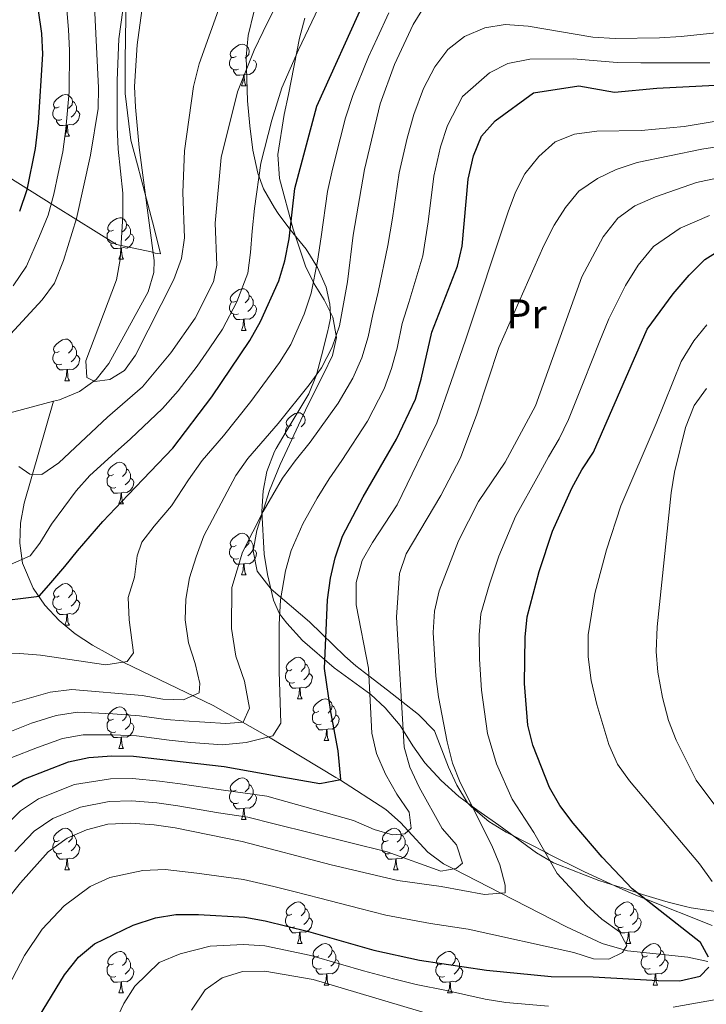
# Model space of a CAD drawing. Extents: x 619241 to 623748, y 789443 to 792493.
# Drawn here: x 621251 to 621417, y 790658 to 790896 of the extents above; entities that cross this region are included whole.
import ezdxf
from ezdxf.enums import TextEntityAlignment as Align

# ---------------------------------------------------------------- set-up
doc = ezdxf.new("R2010")
doc.units = 0
doc.header["$MEASUREMENT"] = 0
doc.linetypes.add('DGN Style 3', pattern=[55.032376, 39.30884, -15.723536])
for name, color, linetype in [('Nivel 1', 7, 'Continuous'), ('Nivel 11', 7, 'Continuous'), ('Nivel 35', 7, 'Continuous'), ('Nivel 36', 7, 'Continuous'), ('Nivel 37', 7, 'Continuous'), ('Nivel 4', 7, 'Continuous'), ('Nivel 5', 7, 'Continuous'), ('Nivel 61', 7, 'Continuous'), ('Nivel 63', 7, 'Continuous')]:
    doc.layers.add(name, color=color, linetype=linetype)
doc.styles.add('Style-arialn', font='arialn.shx', dxfattribs={"bigfont": 'arialnbig.shx'})
doc.linetypes.add('5limun', pattern='A,16,-16,[2,dgnlstyle.shx,S=0.128,R=0,X=0,Y=0],-16,16,-8', length=72)
doc.linetypes.add('5zonar', pattern='A,-5,[1,dgnlstyle.shx,S=0.08,R=0,X=0,Y=0],-5', length=10)

msp = doc.modelspace()

# ---------------------------------------------------------------- linework, layer by layer
at = {"layer": 'Nivel 1', "color": 19, "linetype": '5limun', "lineweight": 0, "ltscale": 0.5}
msp.add_polyline3d([(621277.034, 790901.388, 109.587), (621276.825, 790885.896, 107.729), (621276.855, 790877.777, 107.359), (621277.721, 790870.463, 106.619), (621278.154, 790866.553, 106.721), (621279.81, 790860.613, 105.735), (621281.556, 790853.882, 105.512), (621283.795, 790845.345, 106.535), (621285.318, 790839.106, 107.331), (621284.019, 790839.33, 106.723), (621283.072, 790839.583, 106.688), (621274.756, 790841.347, 110.473), (621260.009, 790850.514, 119.135), (621239.542, 790863.375, 131.392)], dxfattribs=at)
at = {"layer": 'Nivel 11', "color": 142, "linetype": 'Continuous', "lineweight": 13}
for points in [[(621259.486, 790803.559, 112.422), (621260.949, 790803.951, 112.274), (621265.815, 790805.936, 111.647), (621269.83, 790808.82, 111.001), (621272.883, 790812.695, 110.349), (621282.346, 790829.939, 107.688), (621283.718, 790834.61, 106.998), (621283.811, 790837.508, 106.652), (621280.228, 790864.803, 104.605), (621279.274, 790874.546, 104.154), (621279.096, 790879.528, 104.154), (621279.735, 790889.531, 104.154), (621280.82, 790897.825, 104.154), (621283.198, 790907.544, 104.154), (621287.273, 790917.866, 103.695), (621291.565, 790926.846, 103.011), (621296.067, 790935.06, 102.906), (621304.035, 790947.795, 102.906), (621308.847, 790956.542, 102.906), (621322.983, 790988.681, 102.906), (621324.767, 790992.957, 103.069)], [(621137.228, 790646.595, 120.831), (621152.07, 790667.427, 120.831), (621157.097, 790680.85, 120.831), (621162.42, 790693.883, 119.582), (621167.306, 790700.803, 119.464), (621174.669, 790706.692, 118.517), (621177.625, 790710.555, 118.08), (621178.789, 790713.844, 117.89), (621179.48, 790718.796, 117.812), (621180.661, 790737.068, 117.89), (621181.761, 790746.975, 117.338), (621183.386, 790756.836, 116.72), (621183.825, 790758.642, 116.641), (621185.745, 790763.215, 116.585), (621188.653, 790767.295, 116.669), (621192.071, 790771.123, 116.692), (621196.917, 790776.369, 116.221), (621200.434, 790779.915, 115.512), (621204.193, 790783.095, 114.76), (621209.31, 790786.21, 114.144), (621218.557, 790790.238, 114.029), (621237.3, 790797.059, 114.393), (621246.584, 790800.106, 113.738), (621259.486, 790803.559, 112.422)]]:
    msp.add_polyline3d(points, dxfattribs=at)
at = {"layer": 'Nivel 11', "color": 142, "linetype": 'DGN Style 3', "lineweight": 13}
msp.add_polyline3d([(621417.405, 790668.426, 174.952), (621412.587, 790669.457, 173.413), (621397.977, 790671.013, 169.866), (621397.214, 790671.235, 170), (621391.915, 790672.776, 171.121), (621383.312, 790676.828, 167.899), (621367.45, 790684.932, 165), (621356.039, 790690.761, 160), (621353.644, 790691.985, 159.006), (621349.84, 790694.815, 157.235), (621345.12, 790699.967, 155), (621343.274, 790701.983, 154.302), (621339.7, 790705.056, 153.151), (621328.502, 790712.295, 150), (621327.649, 790712.847, 149.753), (621311.393, 790722.597, 145), (621311.203, 790722.711, 144.934), (621305.134, 790726.153, 140), (621298.085, 790730.15, 136.611), (621276.501, 790740.572, 129.746), (621268.899, 790744.726, 127.416), (621264.746, 790747.486, 126.17), (621260.866, 790750.714, 124.999), (621257.428, 790754.381, 123.868), (621254.605, 790758.457, 122.742), (621252.077, 790764.538, 121.173), (621251.376, 790769.337, 119.848), (621251.594, 790774.184, 118.422), (621252.472, 790779.02, 117.096), (621259.486, 790803.559, 112.422)], dxfattribs=at)
at = {"layer": 'Nivel 35', "color": 92, "linetype": '5zonar', "lineweight": 0, "ltscale": 0.5}
for points in [[(621309.26, 790903.112, 127.987), (621306.469, 790891.813, 127.987), (621306.005, 790886.669, 127.987), (621306.31, 790876.059, 127.987), (621306.866, 790869.978, 126.114), (621307.631, 790864.1, 126.114), (621308.811, 790858.63, 126.114), (621310.23, 790854.774, 128.908), (621312.815, 790850.248, 132.619), (621313.759, 790848.9, 133.606), (621316.581, 790845.117, 135.423), (621320.469, 790840.285, 135.479), (621323.204, 790835.83, 135.479), (621325.319, 790831.071, 135.479), (621326.223, 790826.991, 138.106), (621326.296, 790825.913, 139.226), (621326.34, 790823.65, 143.591), (621325.87, 790821.296, 148.04), (621325.728, 790820.666, 148.591), (621324.61, 790816.078, 150.481), (621322.943, 790809.985, 148.591), (621321.088, 790805.345, 148.591), (621315.699, 790796.259, 148.591), (621313.284, 790792.179, 146.72), (621312.87, 790791.447, 146.718), (621310.968, 790786.627, 148.591), (621310.103, 790781.952, 149.871), (621309.754, 790776.946, 151.004), (621310.332, 790766.662, 153.122), (621311.122, 790761.748, 154.253), (621312.611, 790755.613, 156.083), (621314.05, 790752.296, 159.497), (621315.85, 790750.02, 161.702), (621319.618, 790745.863, 161.702), (621327.225, 790739.253, 165.422), (621336.066, 790732.824, 165.448), (621339.528, 790729.6, 167.059), (621343.199, 790725.338, 171.067), (621346.239, 790720.467, 176.687), (621349.089, 790716.341, 176.757), (621353.054, 790712.057, 174.813), (621357.34, 790708.204, 174.813), (621361.94, 790704.862, 174.813), (621366.95, 790701.31, 182.306), (621376.048, 790694.628, 186.052), (621380.143, 790692.258, 184.399), (621381.168, 790691.796, 184.179), (621391.119, 790687.988, 184.179), (621395.7, 790686.515, 185.481), (621396.867, 790686.179, 186.052), (621399.546, 790685.318, 190.202), (621401.648, 790684.593, 194.859)], [(621401.648, 790684.593, 194.859), (621402.41, 790684.373, 195.417), (621407.265, 790682.901, 195.713), (621408.16, 790682.667, 195.417), (621412.003, 790681.678, 192.112), (621413.398, 790681.378, 191.671), (621424.092, 790679.726, 191.671)]]:
    msp.add_polyline3d(points, dxfattribs=at)
at = {"layer": 'Nivel 36', "color": 92, "linetype": 'Continuous', "lineweight": 0, "flags": 128}
for points in [[(621303.557, 790886.723), (621303.027, 790886.458), (621302.497, 790886.513), (621302.232, 790886.883), (621302.177, 790887.308), (621302.337, 790887.828), (621302.817, 790888.423), (621303.452, 790888.953), (621304.352, 790889.538), (621305.097, 790889.698), (621305.522, 790889.643), (621306.052, 790889.328), (621306.582, 790888.743), (621306.742, 790888.103), (621306.632, 790887.253), (621306.207, 790886.723), (621305.787, 790886.298)], [(621304.142, 790883.643), (621303.717, 790883.483), (621303.132, 790883.543), (621302.657, 790883.753), (621302.232, 790884.178), (621302.017, 790884.763), (621302.017, 790885.183), (621302.072, 790885.768), (621302.497, 790886.458)], [(621307.692, 790885.823), (621308.147, 790885.573), (621308.492, 790884.958), (621308.382, 790884.233), (621308.172, 790883.593), (621307.587, 790882.853), (621306.792, 790882.373), (621305.942, 790882.478), (621305.512, 790882.348)], [(621305.402, 790882.348), (621304.512, 790882.263), (621303.667, 790882.263), (621303.242, 790882.693), (621302.922, 790883.168), (621302.922, 790883.483)], [(621304.857, 790879.663), (621305.292, 790880.823), (621305.402, 790882.348), (621305.512, 790882.348), (621305.547, 790881.763), (621305.582, 790881.078), (621305.652, 790880.463), (621305.767, 790880.063), (621305.982, 790879.663)], [(621304.857, 790879.663), (621305.982, 790879.663)], [(621260.921, 790874.583), (621260.391, 790874.318), (621259.861, 790874.373), (621259.596, 790874.743), (621259.541, 790875.168), (621259.701, 790875.688), (621260.181, 790876.283), (621260.816, 790876.813), (621261.716, 790877.398), (621262.461, 790877.558), (621262.886, 790877.503), (621263.416, 790877.188), (621263.946, 790876.603), (621264.106, 790875.963), (621263.996, 790875.113), (621263.571, 790874.583), (621263.151, 790874.158)], [(621261.506, 790871.503), (621261.081, 790871.343), (621260.496, 790871.403), (621260.021, 790871.613), (621259.596, 790872.038), (621259.381, 790872.623), (621259.381, 790873.043), (621259.436, 790873.628), (621259.861, 790874.318)], [(621264.106, 790875.963), (621264.581, 790875.648), (621264.896, 790875.008), (621265.056, 790874.688), (621265.056, 790874.108), (621265.056, 790873.683), (621264.686, 790872.993), (621264.266, 790872.513), (621263.786, 790872.093)], [(621265.056, 790873.683), (621265.511, 790873.433), (621265.856, 790872.818), (621265.746, 790872.093), (621265.536, 790871.453), (621264.951, 790870.713), (621264.156, 790870.233), (621263.306, 790870.338), (621262.876, 790870.208)], [(621262.766, 790870.208), (621261.876, 790870.123), (621261.031, 790870.123), (621260.606, 790870.553), (621260.286, 790871.028), (621260.286, 790871.343)], [(621262.221, 790867.523), (621262.656, 790868.683), (621262.766, 790870.208), (621262.876, 790870.208), (621262.911, 790869.623), (621262.946, 790868.938), (621263.016, 790868.323), (621263.131, 790867.923), (621263.346, 790867.523)], [(621262.221, 790867.523), (621263.346, 790867.523)], [(621273.98, 790844.874), (621273.45, 790844.609), (621272.92, 790844.664), (621272.655, 790845.034), (621272.6, 790845.459), (621272.76, 790845.979), (621273.24, 790846.574), (621273.875, 790847.104), (621274.775, 790847.689), (621275.52, 790847.849), (621275.945, 790847.794), (621276.475, 790847.479), (621277.005, 790846.894), (621277.165, 790846.254), (621277.055, 790845.404), (621276.63, 790844.874), (621276.21, 790844.449)], [(621277.165, 790846.254), (621277.64, 790845.939), (621277.955, 790845.299), (621278.115, 790844.979), (621278.115, 790844.399), (621278.115, 790843.974), (621277.745, 790843.284), (621277.325, 790842.804), (621276.845, 790842.384)], [(621274.565, 790841.794), (621274.14, 790841.634), (621273.555, 790841.694), (621273.08, 790841.904), (621272.655, 790842.329), (621272.44, 790842.914), (621272.44, 790843.334), (621272.495, 790843.919), (621272.92, 790844.609)], [(621278.115, 790843.974), (621278.57, 790843.724), (621278.915, 790843.109), (621278.805, 790842.384), (621278.595, 790841.744), (621278.01, 790841.004), (621277.215, 790840.524), (621276.365, 790840.629), (621275.935, 790840.499)], [(621275.825, 790840.499), (621274.935, 790840.414), (621274.09, 790840.414), (621273.665, 790840.844), (621273.345, 790841.319), (621273.345, 790841.634)], [(621275.28, 790837.814), (621275.715, 790838.974), (621275.825, 790840.499), (621275.935, 790840.499), (621275.97, 790839.914), (621276.005, 790839.229), (621276.075, 790838.614), (621276.19, 790838.214), (621276.405, 790837.814)], [(621275.28, 790837.814), (621276.405, 790837.814)], [(621303.557, 790827.731), (621303.027, 790827.466), (621302.497, 790827.521), (621302.232, 790827.891), (621302.177, 790828.316), (621302.337, 790828.836), (621302.817, 790829.431), (621303.452, 790829.961), (621304.352, 790830.546), (621305.097, 790830.706), (621305.522, 790830.651), (621306.052, 790830.336), (621306.582, 790829.751), (621306.742, 790829.111), (621306.632, 790828.261), (621306.207, 790827.731), (621305.787, 790827.306)], [(621306.742, 790829.111), (621307.217, 790828.796), (621307.532, 790828.156), (621307.692, 790827.836), (621307.692, 790827.256), (621307.692, 790826.831), (621307.322, 790826.141), (621306.902, 790825.661), (621306.422, 790825.241)], [(621304.142, 790824.651), (621303.717, 790824.491), (621303.132, 790824.551), (621302.657, 790824.761), (621302.232, 790825.186), (621302.017, 790825.771), (621302.017, 790826.191), (621302.072, 790826.776), (621302.497, 790827.466)], [(621307.692, 790826.831), (621308.147, 790826.581), (621308.492, 790825.966), (621308.382, 790825.241), (621308.172, 790824.601), (621307.587, 790823.861), (621306.792, 790823.381), (621305.942, 790823.486), (621305.512, 790823.356)], [(621305.402, 790823.356), (621304.512, 790823.271), (621303.667, 790823.271), (621303.242, 790823.701), (621302.922, 790824.176), (621302.922, 790824.491)], [(621304.857, 790820.671), (621305.292, 790821.831), (621305.402, 790823.356), (621305.512, 790823.356), (621305.547, 790822.771), (621305.582, 790822.086), (621305.652, 790821.471), (621305.767, 790821.071), (621305.982, 790820.671)], [(621304.857, 790820.671), (621305.982, 790820.671)], [(621260.921, 790815.591), (621260.391, 790815.326), (621259.861, 790815.381), (621259.596, 790815.751), (621259.541, 790816.176), (621259.701, 790816.696), (621260.181, 790817.291), (621260.816, 790817.821), (621261.716, 790818.406), (621262.461, 790818.566), (621262.886, 790818.511), (621263.416, 790818.196), (621263.946, 790817.611), (621264.106, 790816.971), (621263.996, 790816.121), (621263.571, 790815.591), (621263.151, 790815.166)], [(621264.106, 790816.971), (621264.581, 790816.656), (621264.896, 790816.016), (621265.056, 790815.696), (621265.056, 790815.116), (621265.056, 790814.691), (621264.686, 790814.001), (621264.266, 790813.521), (621263.786, 790813.101)], [(621261.506, 790812.511), (621261.081, 790812.351), (621260.496, 790812.411), (621260.021, 790812.621), (621259.596, 790813.046), (621259.381, 790813.631), (621259.381, 790814.051), (621259.436, 790814.636), (621259.861, 790815.326)], [(621265.056, 790814.691), (621265.511, 790814.441), (621265.856, 790813.826), (621265.746, 790813.101), (621265.536, 790812.461), (621264.951, 790811.721), (621264.156, 790811.241), (621263.306, 790811.346), (621262.876, 790811.216)], [(621262.766, 790811.216), (621261.876, 790811.131), (621261.031, 790811.131), (621260.606, 790811.561), (621260.286, 790812.036), (621260.286, 790812.351)], [(621262.221, 790808.531), (621262.656, 790809.691), (621262.766, 790811.216), (621262.876, 790811.216), (621262.911, 790810.631), (621262.946, 790809.946), (621263.016, 790809.331), (621263.131, 790808.931), (621263.346, 790808.531)], [(621262.221, 790808.531), (621263.346, 790808.531)], [(621317.06, 790797.822), (621316.53, 790797.557), (621316, 790797.612), (621315.735, 790797.982), (621315.68, 790798.407), (621315.84, 790798.927), (621316.32, 790799.522), (621316.955, 790800.052), (621317.855, 790800.637), (621318.6, 790800.797), (621319.025, 790800.742), (621319.555, 790800.427), (621320.085, 790799.842), (621320.245, 790799.202), (621320.135, 790798.352), (621319.71, 790797.822), (621319.29, 790797.397)], [(621317.645, 790794.742), (621317.22, 790794.582), (621316.635, 790794.642), (621316.16, 790794.852), (621315.735, 790795.277), (621315.52, 790795.862), (621315.52, 790796.282), (621315.575, 790796.867), (621316, 790797.557)], [(621273.98, 790785.882), (621273.45, 790785.617), (621272.92, 790785.672), (621272.655, 790786.042), (621272.6, 790786.467), (621272.76, 790786.987), (621273.24, 790787.582), (621273.875, 790788.112), (621274.775, 790788.697), (621275.52, 790788.857), (621275.945, 790788.802), (621276.475, 790788.487), (621277.005, 790787.902), (621277.165, 790787.262), (621277.055, 790786.412), (621276.63, 790785.882), (621276.21, 790785.457)], [(621277.165, 790787.262), (621277.64, 790786.947), (621277.955, 790786.307), (621278.115, 790785.987), (621278.115, 790785.407), (621278.115, 790784.982), (621277.745, 790784.292), (621277.325, 790783.812), (621276.845, 790783.392)], [(621274.565, 790782.802), (621274.14, 790782.642), (621273.555, 790782.702), (621273.08, 790782.912), (621272.655, 790783.337), (621272.44, 790783.922), (621272.44, 790784.342), (621272.495, 790784.927), (621272.92, 790785.617)], [(621278.115, 790784.982), (621278.57, 790784.732), (621278.915, 790784.117), (621278.805, 790783.392), (621278.595, 790782.752), (621278.01, 790782.012), (621277.215, 790781.532), (621276.365, 790781.637), (621275.935, 790781.507)], [(621275.825, 790781.507), (621274.935, 790781.422), (621274.09, 790781.422), (621273.665, 790781.852), (621273.345, 790782.327), (621273.345, 790782.642)], [(621275.28, 790778.822), (621275.715, 790779.982), (621275.825, 790781.507), (621275.935, 790781.507), (621275.97, 790780.922), (621276.005, 790780.237), (621276.075, 790779.622), (621276.19, 790779.222), (621276.405, 790778.822)], [(621275.28, 790778.822), (621276.405, 790778.822)], [(621303.557, 790768.739), (621303.027, 790768.474), (621302.497, 790768.529), (621302.232, 790768.899), (621302.177, 790769.324), (621302.337, 790769.844), (621302.817, 790770.439), (621303.452, 790770.969), (621304.352, 790771.554), (621305.097, 790771.714), (621305.522, 790771.659), (621306.052, 790771.344), (621306.582, 790770.759), (621306.742, 790770.119), (621306.632, 790769.269), (621306.207, 790768.739), (621305.787, 790768.314)], [(621306.742, 790770.119), (621307.217, 790769.804), (621307.532, 790769.164), (621307.692, 790768.844), (621307.692, 790768.264), (621307.692, 790767.839), (621307.322, 790767.149), (621306.902, 790766.669), (621306.422, 790766.249)], [(621304.142, 790765.659), (621303.717, 790765.499), (621303.132, 790765.559), (621302.657, 790765.769), (621302.232, 790766.194), (621302.017, 790766.779), (621302.017, 790767.199), (621302.072, 790767.784), (621302.497, 790768.474)], [(621307.692, 790767.839), (621308.147, 790767.589), (621308.492, 790766.974), (621308.382, 790766.249), (621308.172, 790765.609), (621307.587, 790764.869), (621306.792, 790764.389), (621305.942, 790764.494), (621305.512, 790764.364)], [(621305.402, 790764.364), (621304.512, 790764.279), (621303.667, 790764.279), (621303.242, 790764.709), (621302.922, 790765.184), (621302.922, 790765.499)], [(621304.857, 790761.679), (621305.292, 790762.839), (621305.402, 790764.364), (621305.512, 790764.364), (621305.547, 790763.779), (621305.582, 790763.094), (621305.652, 790762.479), (621305.767, 790762.079), (621305.982, 790761.679)], [(621304.857, 790761.679), (621305.982, 790761.679)], [(621260.921, 790756.599), (621260.391, 790756.334), (621259.861, 790756.389), (621259.596, 790756.759), (621259.541, 790757.184), (621259.701, 790757.704), (621260.181, 790758.299), (621260.816, 790758.829), (621261.716, 790759.414), (621262.461, 790759.574), (621262.886, 790759.519), (621263.416, 790759.204), (621263.946, 790758.619), (621264.106, 790757.979), (621263.996, 790757.129), (621263.571, 790756.599), (621263.151, 790756.174)], [(621264.106, 790757.979), (621264.581, 790757.664), (621264.896, 790757.024), (621265.056, 790756.704), (621265.056, 790756.124), (621265.056, 790755.699), (621264.686, 790755.009), (621264.266, 790754.529), (621263.786, 790754.109)], [(621261.506, 790753.519), (621261.081, 790753.359), (621260.496, 790753.419), (621260.021, 790753.629), (621259.596, 790754.054), (621259.381, 790754.639), (621259.381, 790755.059), (621259.436, 790755.644), (621259.861, 790756.334)], [(621265.056, 790755.699), (621265.511, 790755.449), (621265.856, 790754.834), (621265.746, 790754.109), (621265.536, 790753.469), (621264.951, 790752.729), (621264.156, 790752.249), (621263.306, 790752.354), (621262.876, 790752.224)], [(621262.766, 790752.224), (621261.876, 790752.139), (621261.031, 790752.139), (621260.606, 790752.569), (621260.286, 790753.044), (621260.286, 790753.359)], [(621262.221, 790749.539), (621262.656, 790750.699), (621262.766, 790752.224), (621262.876, 790752.224), (621262.911, 790751.639), (621262.946, 790750.954), (621263.016, 790750.339), (621263.131, 790749.939), (621263.346, 790749.539)], [(621262.221, 790749.539), (621263.346, 790749.539)], [(621317.06, 790738.83), (621316.53, 790738.565), (621316, 790738.62), (621315.735, 790738.99), (621315.68, 790739.415), (621315.84, 790739.935), (621316.32, 790740.53), (621316.955, 790741.06), (621317.855, 790741.645), (621318.6, 790741.805), (621319.025, 790741.75), (621319.555, 790741.435), (621320.085, 790740.85), (621320.245, 790740.21), (621320.135, 790739.36), (621319.71, 790738.83), (621319.29, 790738.405)], [(621317.645, 790735.75), (621317.22, 790735.59), (621316.635, 790735.65), (621316.16, 790735.86), (621315.735, 790736.285), (621315.52, 790736.87), (621315.52, 790737.29), (621315.575, 790737.875), (621316, 790738.565)], [(621320.245, 790740.21), (621320.72, 790739.895), (621321.035, 790739.255), (621321.195, 790738.935), (621321.195, 790738.355), (621321.195, 790737.93), (621320.825, 790737.24), (621320.405, 790736.76), (621319.925, 790736.34)], [(621321.195, 790737.93), (621321.65, 790737.68), (621321.995, 790737.065), (621321.885, 790736.34), (621321.675, 790735.7), (621321.09, 790734.96), (621320.295, 790734.48), (621319.445, 790734.585), (621319.015, 790734.455)], [(621318.905, 790734.455), (621318.015, 790734.37), (621317.17, 790734.37), (621316.745, 790734.8), (621316.425, 790735.275), (621316.425, 790735.59)], [(621318.36, 790731.77), (621318.795, 790732.93), (621318.905, 790734.455), (621319.015, 790734.455), (621319.05, 790733.87), (621319.085, 790733.185), (621319.155, 790732.57), (621319.27, 790732.17), (621319.485, 790731.77)], [(621318.36, 790731.77), (621319.485, 790731.77)], [(621323.535, 790728.795), (621323.005, 790728.53), (621322.475, 790728.585), (621322.21, 790728.955), (621322.155, 790729.38), (621322.315, 790729.9), (621322.795, 790730.495), (621323.43, 790731.025), (621324.33, 790731.61), (621325.075, 790731.77), (621325.5, 790731.715), (621326.03, 790731.4), (621326.56, 790730.815), (621326.72, 790730.175), (621326.61, 790729.325), (621326.185, 790728.795), (621325.765, 790728.37)], [(621273.98, 790726.89), (621273.45, 790726.625), (621272.92, 790726.68), (621272.655, 790727.05), (621272.6, 790727.475), (621272.76, 790727.995), (621273.24, 790728.59), (621273.875, 790729.12), (621274.775, 790729.705), (621275.52, 790729.865), (621275.945, 790729.81), (621276.475, 790729.495), (621277.005, 790728.91), (621277.165, 790728.27), (621277.055, 790727.42), (621276.63, 790726.89), (621276.21, 790726.465)], [(621326.72, 790730.175), (621327.195, 790729.86), (621327.51, 790729.22), (621327.67, 790728.9), (621327.67, 790728.32), (621327.67, 790727.895), (621327.3, 790727.205), (621326.88, 790726.725), (621326.4, 790726.305)], [(621274.565, 790723.81), (621274.14, 790723.65), (621273.555, 790723.71), (621273.08, 790723.92), (621272.655, 790724.345), (621272.44, 790724.93), (621272.44, 790725.35), (621272.495, 790725.935), (621272.92, 790726.625)], [(621277.165, 790728.27), (621277.64, 790727.955), (621277.955, 790727.315), (621278.115, 790726.995), (621278.115, 790726.415), (621278.115, 790725.99), (621277.745, 790725.3), (621277.325, 790724.82), (621276.845, 790724.4)], [(621324.12, 790725.715), (621323.695, 790725.555), (621323.11, 790725.615), (621322.635, 790725.825), (621322.21, 790726.25), (621321.995, 790726.835), (621321.995, 790727.255), (621322.05, 790727.84), (621322.475, 790728.53)], [(621327.67, 790727.895), (621328.125, 790727.645), (621328.47, 790727.03), (621328.36, 790726.305), (621328.15, 790725.665), (621327.565, 790724.925), (621326.77, 790724.445), (621325.92, 790724.55), (621325.49, 790724.42)], [(621278.115, 790725.99), (621278.57, 790725.74), (621278.915, 790725.125), (621278.805, 790724.4), (621278.595, 790723.76), (621278.01, 790723.02), (621277.215, 790722.54), (621276.365, 790722.645), (621275.935, 790722.515)], [(621325.38, 790724.42), (621324.49, 790724.335), (621323.645, 790724.335), (621323.22, 790724.765), (621322.9, 790725.24), (621322.9, 790725.555)], [(621324.835, 790721.735), (621325.27, 790722.895), (621325.38, 790724.42), (621325.49, 790724.42), (621325.525, 790723.835), (621325.56, 790723.15), (621325.63, 790722.535), (621325.745, 790722.135), (621325.96, 790721.735)], [(621275.825, 790722.515), (621274.935, 790722.43), (621274.09, 790722.43), (621273.665, 790722.86), (621273.345, 790723.335), (621273.345, 790723.65)], [(621275.28, 790719.83), (621275.715, 790720.99), (621275.825, 790722.515), (621275.935, 790722.515), (621275.97, 790721.93), (621276.005, 790721.245), (621276.075, 790720.63), (621276.19, 790720.23), (621276.405, 790719.83)], [(621275.28, 790719.83), (621276.405, 790719.83)], [(621324.835, 790721.735), (621325.96, 790721.735)], [(621303.557, 790709.747), (621303.027, 790709.482), (621302.497, 790709.537), (621302.232, 790709.907), (621302.177, 790710.332), (621302.337, 790710.852), (621302.817, 790711.447), (621303.452, 790711.977), (621304.352, 790712.562), (621305.097, 790712.722), (621305.522, 790712.667), (621306.052, 790712.352), (621306.582, 790711.767), (621306.742, 790711.127), (621306.632, 790710.277), (621306.207, 790709.747), (621305.787, 790709.322)], [(621306.742, 790711.127), (621307.217, 790710.812), (621307.532, 790710.172), (621307.692, 790709.852), (621307.692, 790709.272), (621307.692, 790708.847), (621307.322, 790708.157), (621306.902, 790707.677), (621306.422, 790707.257)], [(621304.142, 790706.667), (621303.717, 790706.507), (621303.132, 790706.567), (621302.657, 790706.777), (621302.232, 790707.202), (621302.017, 790707.787), (621302.017, 790708.207), (621302.072, 790708.792), (621302.497, 790709.482)], [(621307.692, 790708.847), (621308.147, 790708.597), (621308.492, 790707.982), (621308.382, 790707.257), (621308.172, 790706.617), (621307.587, 790705.877), (621306.792, 790705.397), (621305.942, 790705.502), (621305.512, 790705.372)], [(621305.402, 790705.372), (621304.512, 790705.287), (621303.667, 790705.287), (621303.242, 790705.717), (621302.922, 790706.192), (621302.922, 790706.507)], [(621304.857, 790702.687), (621305.292, 790703.847), (621305.402, 790705.372), (621305.512, 790705.372), (621305.547, 790704.787), (621305.582, 790704.102), (621305.652, 790703.487), (621305.767, 790703.087), (621305.982, 790702.687)], [(621260.921, 790697.607), (621260.391, 790697.342), (621259.861, 790697.397), (621259.596, 790697.767), (621259.541, 790698.192), (621259.701, 790698.712), (621260.181, 790699.307), (621260.816, 790699.837), (621261.716, 790700.422), (621262.461, 790700.582), (621262.886, 790700.527), (621263.416, 790700.212), (621263.946, 790699.627), (621264.106, 790698.987), (621263.996, 790698.137), (621263.571, 790697.607), (621263.151, 790697.182)], [(621304.857, 790702.687), (621305.982, 790702.687)], [(621340.248, 790697.607), (621339.718, 790697.342), (621339.188, 790697.397), (621338.923, 790697.767), (621338.868, 790698.192), (621339.028, 790698.712), (621339.508, 790699.307), (621340.143, 790699.837), (621341.043, 790700.422), (621341.788, 790700.582), (621342.213, 790700.527), (621342.743, 790700.212), (621343.273, 790699.627), (621343.433, 790698.987), (621343.323, 790698.137), (621342.898, 790697.607), (621342.478, 790697.182)], [(621264.106, 790698.987), (621264.581, 790698.672), (621264.896, 790698.032), (621265.056, 790697.712), (621265.056, 790697.132), (621265.056, 790696.707), (621264.686, 790696.017), (621264.266, 790695.537), (621263.786, 790695.117)], [(621343.433, 790698.987), (621343.908, 790698.672), (621344.223, 790698.032), (621344.383, 790697.712), (621344.383, 790697.132), (621344.383, 790696.707), (621344.013, 790696.017), (621343.593, 790695.537), (621343.113, 790695.117)], [(621261.506, 790694.527), (621261.081, 790694.367), (621260.496, 790694.427), (621260.021, 790694.637), (621259.596, 790695.062), (621259.381, 790695.647), (621259.381, 790696.067), (621259.436, 790696.652), (621259.861, 790697.342)], [(621265.056, 790696.707), (621265.511, 790696.457), (621265.856, 790695.842), (621265.746, 790695.117), (621265.536, 790694.477), (621264.951, 790693.737), (621264.156, 790693.257), (621263.306, 790693.362), (621262.876, 790693.232)], [(621340.833, 790694.527), (621340.408, 790694.367), (621339.823, 790694.427), (621339.348, 790694.637), (621338.923, 790695.062), (621338.708, 790695.647), (621338.708, 790696.067), (621338.763, 790696.652), (621339.188, 790697.342)], [(621344.383, 790696.707), (621344.838, 790696.457), (621345.183, 790695.842), (621345.073, 790695.117), (621344.863, 790694.477), (621344.278, 790693.737), (621343.483, 790693.257), (621342.633, 790693.362), (621342.203, 790693.232)], [(621262.766, 790693.232), (621261.876, 790693.147), (621261.031, 790693.147), (621260.606, 790693.577), (621260.286, 790694.052), (621260.286, 790694.367)], [(621342.093, 790693.232), (621341.203, 790693.147), (621340.358, 790693.147), (621339.933, 790693.577), (621339.613, 790694.052), (621339.613, 790694.367)], [(621262.221, 790690.547), (621262.656, 790691.707), (621262.766, 790693.232), (621262.876, 790693.232), (621262.911, 790692.647), (621262.946, 790691.962), (621263.016, 790691.347), (621263.131, 790690.947), (621263.346, 790690.547)], [(621341.548, 790690.547), (621341.983, 790691.707), (621342.093, 790693.232), (621342.203, 790693.232), (621342.238, 790692.647), (621342.273, 790691.962), (621342.343, 790691.347), (621342.458, 790690.947), (621342.673, 790690.547)], [(621262.221, 790690.547), (621263.346, 790690.547)], [(621341.548, 790690.547), (621342.673, 790690.547)], [(621317.06, 790679.838), (621316.53, 790679.573), (621316, 790679.628), (621315.735, 790679.998), (621315.68, 790680.423), (621315.84, 790680.943), (621316.32, 790681.538), (621316.955, 790682.068), (621317.855, 790682.653), (621318.6, 790682.813), (621319.025, 790682.758), (621319.555, 790682.443), (621320.085, 790681.858), (621320.245, 790681.218), (621320.135, 790680.368), (621319.71, 790679.838), (621319.29, 790679.413)], [(621396.387, 790679.838), (621395.857, 790679.573), (621395.327, 790679.628), (621395.062, 790679.998), (621395.007, 790680.423), (621395.167, 790680.943), (621395.647, 790681.538), (621396.282, 790682.068), (621397.182, 790682.653), (621397.927, 790682.813), (621398.352, 790682.758), (621398.882, 790682.443), (621399.412, 790681.858), (621399.572, 790681.218), (621399.462, 790680.368), (621399.037, 790679.838), (621398.617, 790679.413)], [(621317.645, 790676.758), (621317.22, 790676.598), (621316.635, 790676.658), (621316.16, 790676.868), (621315.735, 790677.293), (621315.52, 790677.878), (621315.52, 790678.298), (621315.575, 790678.883), (621316, 790679.573)], [(621320.245, 790681.218), (621320.72, 790680.903), (621321.035, 790680.263), (621321.195, 790679.943), (621321.195, 790679.363), (621321.195, 790678.938), (621320.825, 790678.248), (621320.405, 790677.768), (621319.925, 790677.348)], [(621396.972, 790676.758), (621396.547, 790676.598), (621395.962, 790676.658), (621395.487, 790676.868), (621395.062, 790677.293), (621394.847, 790677.878), (621394.847, 790678.298), (621394.902, 790678.883), (621395.327, 790679.573)], [(621399.572, 790681.218), (621400.047, 790680.903), (621400.362, 790680.263), (621400.522, 790679.943), (621400.522, 790679.363), (621400.522, 790678.938), (621400.152, 790678.248), (621399.732, 790677.768), (621399.252, 790677.348)], [(621321.195, 790678.938), (621321.65, 790678.688), (621321.995, 790678.073), (621321.885, 790677.348), (621321.675, 790676.708), (621321.09, 790675.968), (621320.295, 790675.488), (621319.445, 790675.593), (621319.015, 790675.463)], [(621400.522, 790678.938), (621400.977, 790678.688), (621401.322, 790678.073), (621401.212, 790677.348), (621401.002, 790676.708), (621400.417, 790675.968), (621399.622, 790675.488), (621398.772, 790675.593), (621398.342, 790675.463)], [(621318.905, 790675.463), (621318.015, 790675.378), (621317.17, 790675.378), (621316.745, 790675.808), (621316.425, 790676.283), (621316.425, 790676.598)], [(621318.36, 790672.778), (621318.795, 790673.938), (621318.905, 790675.463), (621319.015, 790675.463), (621319.05, 790674.878), (621319.085, 790674.193), (621319.155, 790673.578), (621319.27, 790673.178), (621319.485, 790672.778)], [(621398.232, 790675.463), (621397.342, 790675.378), (621396.497, 790675.378), (621396.072, 790675.808), (621395.752, 790676.283), (621395.752, 790676.598)], [(621397.687, 790672.778), (621398.122, 790673.938), (621398.232, 790675.463), (621398.342, 790675.463), (621398.377, 790674.878), (621398.412, 790674.193), (621398.482, 790673.578), (621398.597, 790673.178), (621398.812, 790672.778)], [(621318.36, 790672.778), (621319.485, 790672.778)], [(621323.535, 790669.803), (621323.005, 790669.538), (621322.475, 790669.593), (621322.21, 790669.963), (621322.155, 790670.388), (621322.315, 790670.908), (621322.795, 790671.503), (621323.43, 790672.033), (621324.33, 790672.618), (621325.075, 790672.778), (621325.5, 790672.723), (621326.03, 790672.408), (621326.56, 790671.823), (621326.72, 790671.183), (621326.61, 790670.333), (621326.185, 790669.803), (621325.765, 790669.378)], [(621397.687, 790672.778), (621398.812, 790672.778)], [(621402.862, 790669.803), (621402.332, 790669.538), (621401.802, 790669.593), (621401.537, 790669.963), (621401.482, 790670.388), (621401.642, 790670.908), (621402.122, 790671.503), (621402.757, 790672.033), (621403.657, 790672.618), (621404.402, 790672.778), (621404.827, 790672.723), (621405.357, 790672.408), (621405.887, 790671.823), (621406.047, 790671.183), (621405.937, 790670.333), (621405.512, 790669.803), (621405.092, 790669.378)], [(621273.98, 790667.898), (621273.45, 790667.633), (621272.92, 790667.688), (621272.655, 790668.058), (621272.6, 790668.483), (621272.76, 790669.003), (621273.24, 790669.598), (621273.875, 790670.128), (621274.775, 790670.713), (621275.52, 790670.873), (621275.945, 790670.818), (621276.475, 790670.503), (621277.005, 790669.918), (621277.165, 790669.278), (621277.055, 790668.428), (621276.63, 790667.898), (621276.21, 790667.473)], [(621326.72, 790671.183), (621327.195, 790670.868), (621327.51, 790670.228), (621327.67, 790669.908), (621327.67, 790669.328), (621327.67, 790668.903), (621327.3, 790668.213), (621326.88, 790667.733), (621326.4, 790667.313)], [(621353.307, 790667.898), (621352.777, 790667.633), (621352.247, 790667.688), (621351.982, 790668.058), (621351.927, 790668.483), (621352.087, 790669.003), (621352.567, 790669.598), (621353.202, 790670.128), (621354.102, 790670.713), (621354.847, 790670.873), (621355.272, 790670.818), (621355.802, 790670.503), (621356.332, 790669.918), (621356.492, 790669.278), (621356.382, 790668.428), (621355.957, 790667.898), (621355.537, 790667.473)], [(621406.047, 790671.183), (621406.522, 790670.868), (621406.837, 790670.228), (621406.997, 790669.908), (621406.997, 790669.328), (621406.997, 790668.903), (621406.627, 790668.213), (621406.207, 790667.733), (621405.727, 790667.313)], [(621274.565, 790664.818), (621274.14, 790664.658), (621273.555, 790664.718), (621273.08, 790664.928), (621272.655, 790665.353), (621272.44, 790665.938), (621272.44, 790666.358), (621272.495, 790666.943), (621272.92, 790667.633)], [(621277.165, 790669.278), (621277.64, 790668.963), (621277.955, 790668.323), (621278.115, 790668.003), (621278.115, 790667.423), (621278.115, 790666.998), (621277.745, 790666.308), (621277.325, 790665.828), (621276.845, 790665.408)], [(621324.12, 790666.723), (621323.695, 790666.563), (621323.11, 790666.623), (621322.635, 790666.833), (621322.21, 790667.258), (621321.995, 790667.843), (621321.995, 790668.263), (621322.05, 790668.848), (621322.475, 790669.538)], [(621327.67, 790668.903), (621328.125, 790668.653), (621328.47, 790668.038), (621328.36, 790667.313), (621328.15, 790666.673), (621327.565, 790665.933), (621326.77, 790665.453), (621325.92, 790665.558), (621325.49, 790665.428)], [(621353.892, 790664.818), (621353.467, 790664.658), (621352.882, 790664.718), (621352.407, 790664.928), (621351.982, 790665.353), (621351.767, 790665.938), (621351.767, 790666.358), (621351.822, 790666.943), (621352.247, 790667.633)], [(621356.492, 790669.278), (621356.967, 790668.963), (621357.282, 790668.323), (621357.442, 790668.003), (621357.442, 790667.423), (621357.442, 790666.998), (621357.072, 790666.308), (621356.652, 790665.828), (621356.172, 790665.408)], [(621403.447, 790666.723), (621403.022, 790666.563), (621402.437, 790666.623), (621401.962, 790666.833), (621401.537, 790667.258), (621401.322, 790667.843), (621401.322, 790668.263), (621401.377, 790668.848), (621401.802, 790669.538)], [(621406.997, 790668.903), (621407.452, 790668.653), (621407.797, 790668.038), (621407.687, 790667.313), (621407.477, 790666.673), (621406.892, 790665.933), (621406.097, 790665.453), (621405.247, 790665.558), (621404.817, 790665.428)], [(621278.115, 790666.998), (621278.57, 790666.748), (621278.915, 790666.133), (621278.805, 790665.408), (621278.595, 790664.768), (621278.01, 790664.028), (621277.215, 790663.548), (621276.365, 790663.653), (621275.935, 790663.523)], [(621325.38, 790665.428), (621324.49, 790665.343), (621323.645, 790665.343), (621323.22, 790665.773), (621322.9, 790666.248), (621322.9, 790666.563)], [(621324.835, 790662.743), (621325.27, 790663.903), (621325.38, 790665.428), (621325.49, 790665.428), (621325.525, 790664.843), (621325.56, 790664.158), (621325.63, 790663.543), (621325.745, 790663.143), (621325.96, 790662.743)], [(621357.442, 790666.998), (621357.897, 790666.748), (621358.242, 790666.133), (621358.132, 790665.408), (621357.922, 790664.768), (621357.337, 790664.028), (621356.542, 790663.548), (621355.692, 790663.653), (621355.262, 790663.523)], [(621404.707, 790665.428), (621403.817, 790665.343), (621402.972, 790665.343), (621402.547, 790665.773), (621402.227, 790666.248), (621402.227, 790666.563)], [(621404.162, 790662.743), (621404.597, 790663.903), (621404.707, 790665.428), (621404.817, 790665.428), (621404.852, 790664.843), (621404.887, 790664.158), (621404.957, 790663.543), (621405.072, 790663.143), (621405.287, 790662.743)], [(621275.825, 790663.523), (621274.935, 790663.438), (621274.09, 790663.438), (621273.665, 790663.868), (621273.345, 790664.343), (621273.345, 790664.658)], [(621275.28, 790660.838), (621275.715, 790661.998), (621275.825, 790663.523), (621275.935, 790663.523), (621275.97, 790662.938), (621276.005, 790662.253), (621276.075, 790661.638), (621276.19, 790661.238), (621276.405, 790660.838)], [(621324.835, 790662.743), (621325.96, 790662.743)], [(621355.152, 790663.523), (621354.262, 790663.438), (621353.417, 790663.438), (621352.992, 790663.868), (621352.672, 790664.343), (621352.672, 790664.658)], [(621354.607, 790660.838), (621355.042, 790661.998), (621355.152, 790663.523), (621355.262, 790663.523), (621355.297, 790662.938), (621355.332, 790662.253), (621355.402, 790661.638), (621355.517, 790661.238), (621355.732, 790660.838)], [(621404.162, 790662.743), (621405.287, 790662.743)], [(621275.28, 790660.838), (621276.405, 790660.838)], [(621354.607, 790660.838), (621355.732, 790660.838)]]:
    msp.add_lwpolyline(points, dxfattribs=at)
at = {"layer": 'Nivel 36', "color": 92, "linetype": 'Continuous', "lineweight": 0}
msp.add_polyline3d([(621418.419, 790677.112, 180.489), (621402.311, 790683.521, 175), (621400.017, 790684.434, 174.286), (621396.167, 790686.107, 173.324), (621387.474, 790690.154, 171.785), (621378.901, 790694.429, 170.199), (621378.076, 790694.853, 170), (621374.606, 790696.639, 169.09), (621368.75, 790699.651, 167.43), (621364.529, 790702.235, 166.166), (621360.843, 790705.299, 165), (621360.457, 790705.62, 164.886), (621359.441, 790706.725, 164.558), (621356.809, 790710.951, 163.634), (621354.826, 790715.334, 162.911), (621351.477, 790724.043, 161.695), (621347.589, 790728.011, 160.909), (621343.46, 790731.244, 160), (621340.074, 790733.895, 157.525), (621335.634, 790737.34, 155), (621332.485, 790739.784, 155.628), (621329.827, 790742.09, 156.182), (621324.191, 790747.576, 149.01), (621321.298, 790750.373, 146.893), (621312.004, 790758.225, 144.665), (621308.651, 790762.576, 143.712), (621307.66, 790767.465, 142.804), (621308.59, 790772.434, 141.898), (621311.66, 790782.061, 140.215), (621314.241, 790788.322, 139.025), (621320.341, 790801.451, 135.03), (621322.394, 790805.644, 134.805), (621324.68, 790810.129, 135.218), (621326.857, 790814.643, 135.03), (621327.774, 790818.965, 134.008), (621326.924, 790823.878, 132.508), (621324.859, 790828.062, 130.562), (621322.429, 790831.935, 128.449), (621320.363, 790836.151, 126.913), (621317.363, 790845.075, 125.436), (621314.052, 790857.316, 124.202), (621313.651, 790863.104, 123.678), (621315.16, 790872.77, 121.513), (621316.199, 790877.604, 120.67), (621318.877, 790891.136, 119.466), (621320.187, 790895.971, 119.115)], dxfattribs=at)
at = {"layer": 'Nivel 4', "color": 25, "linetype": 'Continuous', "lineweight": 30, "flags": 128}
for points, elevation in [([(621251.084, 790925.012), (621254.916, 790904.024), (621256.635, 790892.291), (621256.908, 790887.295), (621255.828, 790870.747), (621255.067, 790864.502), (621253.073, 790854.577), (621251.33, 790849.366)], 125), ([(621244.311, 790755.142), (621256.086, 790756.541), (621258.389, 790759.173), (621262.229, 790763.687), (621265.302, 790767.45), (621271.444, 790774.596), (621277.579, 790780.984), (621288.315, 790792.257), (621297.746, 790804.626), (621306.905, 790818.24), (621309.439, 790822.805), (621313.901, 790832.594), (621315.371, 790837.411), (621316.351, 790842.77), (621317.787, 790854.859), (621323.075, 790874.751), (621334.549, 790900.129)], 125), ([(621248.184, 790709.737), (621252.399, 790712.439), (621263.142, 790716.623), (621268.034, 790717.657), (621273.637, 790718.015), (621278.839, 790717.926), (621300.674, 790715.429), (621313.285, 790713.244), (621323.759, 790711.329), (621328.835, 790712.363), (621328.18, 790719.245), (621326.466, 790728.67), (621324.899, 790739.127), (621325.666, 790755.639), (621326.32, 790760.91), (621327.442, 790765.79), (621329.254, 790771.006), (621334.198, 790780.482), (621342.277, 790794.388), (621346.837, 790804.082), (621348.264, 790808.874), (621350.788, 790820.22), (621356.986, 790836.118), (621358.097, 790840.995), (621359.601, 790857.107), (621360.86, 790862.81), (621362.752, 790867.511), (621366.081, 790871.248), (621375.371, 790877.975), (621386.244, 790879.675), (621394.912, 790878.14), (621405.054, 790879.123), (621428.585, 790880.333)], 150), ([(621417.586, 790669.504), (621415.605, 790673.042), (621399.174, 790685.994), (621391.89, 790693.583), (621384.916, 790701.8), (621381.699, 790706.08), (621379.225, 790710.426), (621375.194, 790720.605), (621373.958, 790725.449), (621373.157, 790735.522), (621373.312, 790746.627), (621373.769, 790751.609), (621376.733, 790762.468), (621379.905, 790772.231), (621384.573, 790782.598), (621386.978, 790787.036), (621389.767, 790791.299), (621402.76, 790820.975), (621409.061, 790829.524), (621412.853, 790833.974), (621416.668, 790837.797), (621420.916, 790840.44)], 175), ([(621269.416, 790672.682), (621278.772, 790677.212), (621284.11, 790678.96), (621289.05, 790679.739), (621294.482, 790679.802), (621305.694, 790679.086), (621310.619, 790678.226), (621321.03, 790675.645), (621336.826, 790671.148), (621347.854, 790668.749), (621363.984, 790666.373), (621379.608, 790664.781), (621389.756, 790664.69), (621405.429, 790663.834), (621410.62, 790663.738), (621415.566, 790664.89), (621417.648, 790667.1)], 175), ([(621253.873, 790651.608), (621262.217, 790665.236), (621265.564, 790669.493), (621269.416, 790672.682)], 175)]:
    msp.add_lwpolyline(points, dxfattribs=dict(at, elevation=elevation))
at = {"layer": 'Nivel 5', "color": 25, "linetype": 'Continuous', "lineweight": 0, "flags": 128}
for points, elevation in [([(621287.334, 791043.233), (621285.568, 791038.027), (621284.66, 791033.112), (621283.029, 791017.095), (621282.369, 791006.252), (621281.874, 790985.301), (621278.94, 790968.962), (621278.208, 790963.516), (621278.023, 790958.453), (621277.292, 790953.507), (621270.936, 790932.659), (621269.781, 790927.795), (621269.333, 790900.574), (621270.407, 790879.153), (621270.269, 790874.155)], 115), ([(621367.988, 791044.388), (621366.476, 791039.083), (621363.285, 791029.032), (621356.439, 791009.707), (621350.807, 790995.136), (621348.695, 790990.605), (621340.664, 790977.17), (621334.365, 790967.733), (621322.173, 790944.005), (621319.678, 790939.647), (621316.365, 790934.892), (621302.301, 790905.369), (621300.118, 790900.207), (621294.68, 790884.954), (621293.314, 790879.521), (621291.105, 790863.94), (621290.763, 790853.928), (621291.166, 790842.964), (621290.43, 790838.013), (621288.534, 790832.926), (621279.339, 790814.697), (621276.642, 790810.992), (621273.101, 790808.796)], 110), ([(621251.163, 790787.846), (621253.804, 790785.975), (621256.677, 790785.881), (621260.783, 790788.736), (621272.565, 790799.773), (621281.022, 790807.082), (621287.794, 790815.264), (621293.702, 790823.631), (621298.124, 790832.382), (621298.922, 790836.388), (621298.524, 790846.495), (621299.971, 790862.356), (621303.895, 790878.209), (621307.948, 790888.249), (621310.104, 790892.761), (621317.837, 790908.492)], 115), ([(621262.165, 790904.798), (621263.145, 790893.212), (621263.407, 790888.217), (621263.331, 790878.234), (621262.531, 790869.313), (621261.744, 790863.724), (621260.651, 790858.502), (621259.617, 790853.547), (621258.217, 790848.499), (621256.13, 790843.41), (621252.98, 790836.15), (621249.799, 790831.4)], 120), ([(621351.889, 790903.588), (621346.286, 790894.439), (621341.812, 790884.813), (621338.302, 790875.32), (621334.582, 790859.45), (621331.846, 790843.633), (621330.488, 790832.362), (621328.536, 790821.741), (621326.768, 790816.653), (621324.186, 790811.659), (621321.184, 790807.527), (621313.767, 790798.2), (621306.38, 790789.768), (621303.543, 790785.65), (621295.798, 790771.076), (621293.92, 790766.067), (621292.308, 790760.968)], 135), ([(621273.101, 790808.796), (621269.492, 790808.361), (621267.571, 790809.324), (621267.355, 790813.359), (621274.717, 790832.851), (621275.582, 790837.777), (621276.246, 790848.325), (621276.258, 790853.774), (621275.164, 790864.384), (621274.918, 790869.75), (621274.859, 790880.926), (621275.304, 790890.985), (621276.7, 790901.471)], 110), ([(621249.183, 790764.165), (621253.91, 790766.283), (621256.215, 790769.306), (621259.008, 790773.912), (621264.967, 790781.991), (621268.329, 790785.688), (621274.394, 790791.206), (621278.131, 790794.529), (621285.827, 790801.786), (621289.637, 790806.048), (621294.165, 790812.019), (621297.072, 790816.234), (621300.303, 790820.935), (621303.781, 790827.593), (621306.411, 790834.491), (621307.045, 790839.454), (621307.437, 790844.632), (621308.001, 790850.066), (621309.521, 790861.023), (621312.166, 790871.355), (621314.575, 790879.181), (621318.649, 790888.311), (621323.472, 790898.489)], 120), ([(621340.417, 790897.284), (621337.616, 790891.16), (621335.533, 790886.615), (621331.718, 790877.313), (621329.969, 790871.968), (621328.681, 790866.836), (621326.826, 790859.57), (621325.668, 790854.172), (621324.098, 790843.201), (621323.228, 790837.368), (621321.67, 790829.626), (621320.024, 790824.547), (621316.812, 790817.232), (621314.044, 790812.883), (621307.151, 790803.487), (621300.525, 790795.226), (621295.354, 790789.269), (621292.094, 790784.596), (621288.014, 790778.38), (621283.8, 790773.448), (621280.876, 790769.591), (621279.677, 790766.251), (621279.074, 790761.157), (621277.566, 790756.238), (621277.769, 790750.829), (621278.805, 790742.924), (621277.324, 790740.793), (621272.125, 790740.03), (621256.369, 790742.305), (621251.384, 790742.686), (621244.69, 790742.582)], 130), ([(621422.339, 790892.764), (621410.963, 790891.555), (621405.739, 790891.206), (621395.01, 790891.107), (621389.608, 790891.367), (621374.007, 790894.047), (621368.513, 790894.421), (621363.564, 790893.658), (621358.651, 790891.519), (621354.672, 790888.427), (621351.541, 790884.211), (621348.792, 790879.045), (621346.452, 790872.717), (621344.862, 790867.06), (621342.921, 790858.669), (621341.319, 790847.697), (621340.226, 790841.128), (621337.86, 790829.867), (621336.555, 790824.512), (621335.473, 790819.078), (621333.933, 790814.06), (621331.736, 790809.133), (621328.215, 790803.147), (621321.414, 790793.735), (621317.848, 790789.179), (621314.775, 790784.991), (621310.078, 790776.939), (621305.13, 790767.14), (621302.579, 790758.629), (621302.479, 790748.766), (621303.55, 790742.116), (621305.575, 790736.026), (621306.838, 790729.564), (621305.286, 790726.165), (621301.11, 790725.827), (621290.97, 790726.446), (621286.674, 790726.767), (621280.248, 790727.728), (621273.811, 790728.137), (621265.299, 790728.554), (621260.192, 790727.808), (621254.226, 790725.905), (621246.489, 790722.89)], 140), ([(621417.836, 790885.241), (621401.21, 790885.19), (621395.537, 790885.325), (621384.871, 790886.186), (621374.427, 790886.094), (621369.176, 790885.025), (621364.692, 790882.817), (621358.241, 790877.09), (621354.602, 790870.114), (621352.861, 790864.935), (621351.261, 790857.888), (621349.94, 790846.835), (621348.606, 790838.623), (621345.232, 790827.372), (621343.671, 790822.366), (621342.411, 790816.416), (621341.098, 790811.467), (621339.286, 790806.607), (621335.246, 790798.767), (621329.061, 790789.27), (621326.023, 790784.83), (621323.17, 790780.214), (621319.666, 790773.972), (621316.894, 790767.552), (621315.52, 790762.629), (621314.266, 790755.707), (621314.01, 790749.693), (621313.946, 790738.407), (621314.389, 790725.883), (621312.461, 790722.868), (621305.995, 790721.226), (621300.299, 790720.714), (621292.688, 790721.295), (621287.427, 790721.812), (621279.543, 790722.827), (621273.724, 790723.076), (621266.666, 790723.105), (621261.667, 790722.215), (621255.642, 790720.079), (621249.444, 790717.664)], 145), ([(621270.269, 790874.155), (621268.422, 790862.946), (621265.104, 790847.632), (621261.962, 790837.553), (621259.778, 790832.059), (621256.803, 790828.037), (621249.178, 790819.774)], 115), ([(621245.577, 790698.841), (621251.527, 790704.784), (621255.87, 790707.676), (621264.58, 790711.153), (621273.308, 790712.529), (621278.589, 790712.547), (621285.124, 790711.897), (621290.122, 790711.272), (621300.013, 790709.851), (621310.976, 790708.323), (621331.872, 790702.433), (621336.913, 790700.279), (621341.32, 790698.991), (621344.283, 790699.261), (621345.841, 790700.575), (621345.365, 790704.485), (621342.32, 790708.806), (621339.664, 790713.63), (621337.491, 790718.636), (621336.332, 790723.498), (621335.543, 790739.155), (621332.582, 790754.491), (621332.569, 790759.871), (621334.034, 790765.152), (621336.496, 790769.494), (621342.467, 790778.616), (621352.001, 790798.329), (621358.957, 790818.268), (621369.195, 790849.263), (621371.012, 790853.992), (621373.265, 790858.456), (621376.653, 790862.645), (621380.573, 790866.11), (621385.204, 790867.99), (621390.617, 790868.708), (621401.341, 790868.901), (621411.653, 790869.88), (621427.64, 790872.491)], 155), ([(621431.892, 790866.87), (621415.922, 790864.376), (621400.344, 790861.175), (621395.264, 790859.467), (621390.77, 790857.279), (621386.26, 790854.254), (621383.028, 790850.28), (621380.351, 790846.056), (621377.787, 790841.15), (621366.984, 790816.531), (621361.629, 790800.465), (621357.747, 790789.949), (621352.977, 790780.806), (621344.598, 790766.74), (621343.041, 790761.985), (621342.248, 790751.466), (621344.127, 790720.104), (621345.488, 790715.293), (621347.743, 790710.455), (621353.326, 790700.488), (621356.719, 790696.592), (621358.219, 790692.115), (621356.704, 790690.886), (621353.007, 790690.194), (621340.037, 790694.854), (621312.734, 790701.611), (621306.448, 790703.278), (621299.352, 790704.273), (621289.507, 790705.98), (621284.477, 790706.662), (621278.339, 790707.168), (621272.979, 790707.043), (621266.019, 790705.683), (621259.342, 790702.914), (621254.871, 790699.832), (621250.217, 790694.972)], 160), ([(621419.559, 790857.364), (621414.661, 790856.364), (621404.744, 790852.856), (621399.746, 790850.695), (621395.695, 790847.759), (621392.174, 790843.247), (621386.974, 790833.603), (621375.836, 790802.451), (621368.498, 790788.864), (621362.028, 790779.364), (621357.236, 790769.884), (621352.59, 790757.819), (621351.437, 790752.916), (621351.096, 790747.777), (621351.759, 790737.262), (621352.394, 790732.303), (621354.483, 790721.412), (621355.812, 790716.249), (621357.677, 790711.611), (621365.3, 790696.413), (621367.174, 790691.777), (621368.497, 790686.83), (621368.479, 790685.028), (621363.497, 790684.563), (621353.047, 790686.514), (621342.593, 790687.992), (621326.497, 790691.716), (621305.063, 790697.4), (621288.892, 790700.688), (621283.83, 790701.427), (621278.089, 790701.79), (621272.651, 790701.557), (621267.458, 790700.213), (621262.814, 790698.152), (621258.215, 790694.88), (621251.536, 790687.367), (621248.066, 790683.038)], 165), ([(621364.735, 790759.458), (621366.984, 790766.176), (621370.966, 790775.797), (621376.535, 790785.731), (621378.926, 790790.149), (621381.508, 790794.48), (621383.804, 790799.165), (621387.492, 790808.453), (621391.181, 790817.741), (621393.506, 790823.483), (621397.536, 790831.501), (621400.617, 790836.385), (621404.274, 790840.866), (621410.706, 790845.326), (621417.788, 790848.402)], 170), ([(621389.238, 790736.179), (621388.516, 790741.884), (621388.532, 790747.237), (621390.154, 790757.209), (621392.92, 790767.693), (621396.411, 790778.374), (621404.942, 790798.208), (621410.971, 790813.122), (621413.98, 790818.131), (621417.111, 790822.028)], 180), ([(621408.557, 790781.49), (621409.326, 790786.43), (621412.025, 790797.256), (621414.133, 790802.544), (621417.093, 790806.677)], 185), ([(621423.823, 790699.811), (621414.593, 790712.16), (621409.733, 790721.836), (621407.934, 790726.551), (621406.458, 790732.103), (621405.289, 790738.229), (621404.908, 790743.217), (621405.184, 790749.129), (621408.557, 790781.49)], 185), ([(621292.308, 790760.968), (621291.466, 790755.844), (621291.306, 790750.847), (621292.065, 790745.261), (621293.719, 790740.332), (621294.798, 790735.451), (621294.69, 790733.264), (621290.918, 790731.535), (621285.921, 790731.722), (621280.953, 790732.63), (621263.932, 790734.003), (621258.718, 790733.401), (621247.999, 790730.371), (621243.535, 790728.116), (621230.734, 790718.205), (621226.775, 790713.789), (621221.011, 790705.078), (621213.471, 790691.347), (621208.769, 790681.444), (621206.163, 790677.176), (621199.605, 790669.39), (621193.169, 790660.692), (621179.7, 790644.232)], 135), ([(621247.654, 790660.484), (621252.499, 790669.845), (621256.815, 790676.265), (621262.137, 790681.892), (621268.365, 790686.506), (621273.115, 790688.712), (621281.099, 790690.375), (621286.44, 790690.583), (621294.136, 790689.746), (621305.378, 790688.243), (621312.673, 790686.531), (621317.516, 790685.288), (621323.763, 790683.68), (621333.443, 790681.183), (621339.709, 790679.57), (621350.45, 790677.631), (621359.542, 790676.217), (621385.032, 790670.592), (621389.785, 790669.036), (621393.475, 790668.956), (621396.795, 790670.595), (621397.884, 790672.258), (621396.116, 790675.623), (621391.856, 790678.626), (621388.157, 790682.053), (621381.026, 790689.677), (621375.419, 790699.517), (621370.186, 790707.557), (621366.435, 790716.108), (621364.22, 790723.43), (621362.775, 790733.912), (621362.335, 790741.386), (621362.204, 790747.202), (621362.603, 790752.262), (621364.735, 790759.458)], 170), ([(621418.459, 790687.756), (621415.412, 790691.992), (621398.521, 790711.977), (621395.617, 790716.048), (621393.473, 790720.796), (621390.613, 790730.387), (621389.238, 790736.179)], 180), ([(621271.93, 790648.589), (621276.462, 790658.286), (621279.151, 790662.505), (621285.023, 790668.221), (621290.12, 790670.271), (621297.34, 790672.144), (621305.404, 790672.538), (621310.552, 790672.171), (621321.594, 790669.855), (621328.799, 790667.776), (621334.286, 790666.187), (621341.522, 790664.236), (621346.991, 790662.858), (621354.335, 790661.419), (621363.633, 790659.339), (621368.618, 790658.56), (621378.921, 790657.631)], 180), ([(621292.839, 790656.682), (621296.131, 790661.583), (621300.198, 790664.486), (621305.114, 790665.991), (621310.486, 790666.117), (621322.158, 790664.066), (621358.391, 790653.336)], 185), ([(621409.009, 790657.411), (621419.373, 790659.299)], 180)]:
    msp.add_lwpolyline(points, dxfattribs=dict(at, elevation=elevation))
at = {"layer": 'Nivel 61', "color": 19, "linetype": 'Continuous', "lineweight": 0}
msp.add_3dface([(620139.28, 792166.39), (623520.65, 792227.07), (623562.73, 789913.46), (620180.23, 789852.78)], dxfattribs=at)
at = {"layer": 'Nivel 63', "color": 7, "linetype": 'Continuous', "lineweight": 0}
msp.add_3dface([(619293.877, 789443.061, -0.25), (623748.156, 789522.968, -0.25), (623694.885, 792492.502, -0.25), (619240.605, 792412.594, -0.25)], dxfattribs=at)

# ---------------------------------------------------------------- texts
at = {"layer": 'Nivel 37', "color": 92, "linetype": 'Continuous', "lineweight": 0, "style": 'Style-arialn'}
msp.add_text('Pr', height=7, dxfattribs=at).set_placement((621373.657, 790824.646, 161.245), align=Align.MIDDLE_CENTER)

doc.saveas('drawing.dxf')
